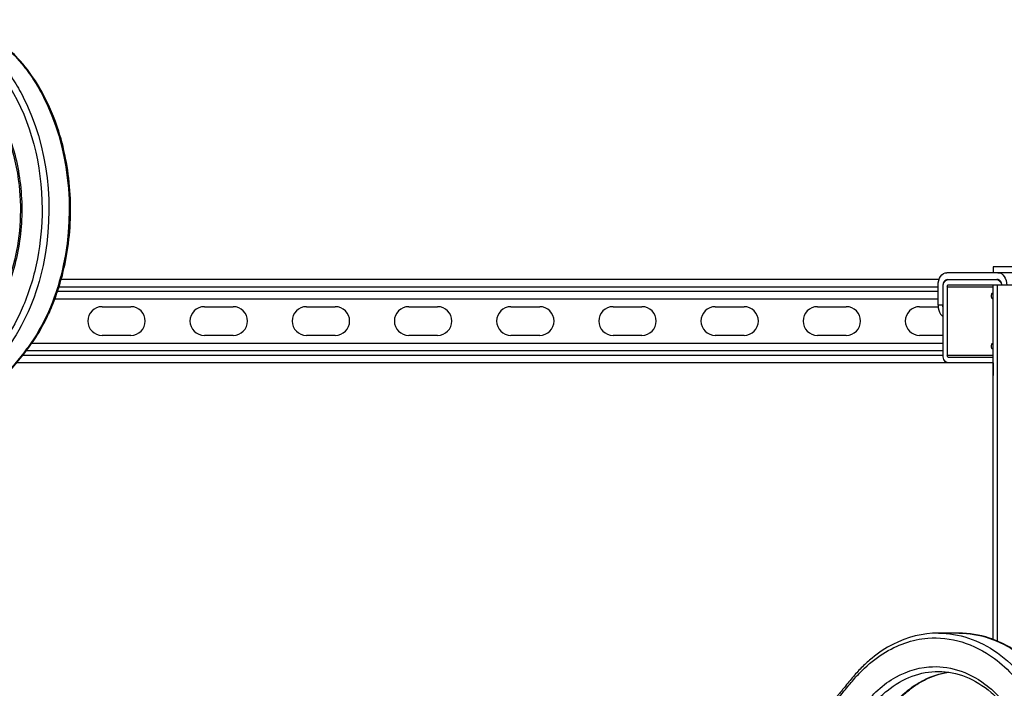
# Model space of a CAD drawing. Extents: x -43 to 43.1, y -19.4 to 19.4.
# Drawn here: x 2 to 21.3, y 6.4 to 19.4 of the extents above; entities that cross this region are included whole.
import ezdxf

# ---------------------------------------------------------------- set-up
doc = ezdxf.new("R2010")
doc.units = 0
doc.header["$MEASUREMENT"] = 0
doc.layers.add('FRONT__2_', color=7, linetype='CONTINUOUS')

msp = doc.modelspace()

# ---------------------------------------------------------------- linework, layer by layer
at = {"layer": 'FRONT__2_', "color": 18, "linetype": 'CONTINUOUS'}
for p, q in [((21.139, 14.499), (20.138, 14.499)), ((21.043, 14.617), (21.043, 14.499)), ((23.601, 14.617), (21.043, 14.617)), ((23.526, 14.499), (21.139, 14.499)), ((19.984, 14.365), (2.79, 14.365)), ((20.149, 14.364), (21.129, 14.364)), ((20.163, 14.364), (21.114, 14.364)), ((21.129, 14.364), (21.114, 14.364)), ((19.965, 14.13), (2.724, 14.13)), ((2.752, 14.225), (19.965, 14.225)), ((19.965, 13.864), (19.965, 14.255)), ((20.061, 14.239), (20.065, 14.239)), ((20.061, 14.239), (20.061, 13.864)), ((20.064, 12.879), (20.064, 14.224)), ((20.141, 14.224), (21.043, 14.224)), ((20.141, 14.224), (20.141, 12.879)), ((21.043, 14.255), (20.163, 14.255)), ((21.036, 14.098), (21.043, 14.098)), ((21.043, 7.325), (21.043, 14.255)), ((21.121, 14.255), (21.043, 14.255)), ((21.992, 14.255), (21.121, 14.255)), ((21.121, 14.255), (21.121, 7.294)), ((2.68, 13.99), (19.965, 13.99)), ((21.014, 14.02), (21.014, 14.067)), ((21.043, 13.989), (21.036, 13.989)), ((3.606, 13.834), (4.169, 13.834)), ((5.606, 13.834), (6.169, 13.834)), ((7.606, 13.834), (8.169, 13.834)), ((9.606, 13.834), (10.169, 13.834)), ((11.606, 13.834), (12.169, 13.834)), ((13.606, 13.834), (14.169, 13.834)), ((15.606, 13.834), (16.169, 13.834)), ((17.606, 13.834), (18.169, 13.834)), ((19.606, 13.834), (19.966, 13.834)), ((20.061, 13.864), (19.965, 13.864)), ((20.064, 13.115), (2.226, 13.115)), ((4.169, 13.271), (3.606, 13.271)), ((6.169, 13.271), (5.606, 13.271)), ((8.169, 13.271), (7.606, 13.271)), ((10.169, 13.271), (9.606, 13.271)), ((12.169, 13.271), (11.606, 13.271)), ((14.169, 13.271), (13.606, 13.271)), ((16.169, 13.271), (15.606, 13.271)), ((18.169, 13.271), (17.606, 13.271)), ((20.064, 13.271), (19.606, 13.271)), ((21.036, 13.114), (21.043, 13.114)), ((2.122, 12.975), (20.064, 12.975)), ((21.014, 13.036), (21.014, 13.083)), ((21.043, 13.005), (21.036, 13.005)), ((1.934, 12.74), (20.152, 12.74)), ((20.064, 12.88), (2.048, 12.88)), ((21.043, 12.879), (20.141, 12.879)), ((20.163, 12.848), (21.043, 12.848)), ((21.043, 12.739), (20.163, 12.739)), ((21.043, 12.739), (21.043, 12.487))]:
    msp.add_line(p, q, dxfattribs=at)
for centre, start, end in [((3.606, 13.553), 90, 180), ((4.169, 13.553), 0, 90), ((5.606, 13.553), 90, 180), ((6.169, 13.553), 0, 90), ((7.606, 13.553), 90, 180), ((8.169, 13.553), 0, 90), ((9.606, 13.553), 90, 180), ((10.169, 13.553), 0, 90), ((11.606, 13.553), 90, 180), ((12.169, 13.553), 0, 90), ((13.606, 13.553), 90, 180), ((14.169, 13.553), 0, 90), ((15.606, 13.553), 90, 180), ((16.169, 13.553), 0, 90), ((17.606, 13.553), 90, 180), ((18.169, 13.553), 0, 90), ((19.606, 13.553), 90, 180), ((3.606, 13.553), 180, 270), ((4.169, 13.553), 270, 0), ((5.606, 13.553), 180, 270), ((6.169, 13.553), 270, 0), ((7.606, 13.553), 180, 270), ((8.169, 13.553), 270, 0), ((9.606, 13.553), 180, 270), ((10.169, 13.553), 270, 0), ((11.606, 13.553), 180, 270), ((12.169, 13.553), 270, 0), ((13.606, 13.553), 180, 270), ((14.169, 13.553), 270, 0), ((15.606, 13.553), 180, 270), ((16.169, 13.553), 270, 0), ((17.606, 13.553), 180, 270), ((18.169, 13.553), 270, 0), ((19.606, 13.553), 180, 270)]:
    msp.add_arc(centre, 0.281, start, end, dxfattribs=at)
at = {"layer": 'FRONT__2_', "color": 18, "linetype": 'CONTINUOUS', "extrusion": (1.22465e-16, -1.36846e-48, -1)}
for centre, major_axis, start_param, end_param in [((20.138, 14.255), (0, 0.244), 5.497787, 6.283185), ((20.138, 14.255), (0, 0.244), 4.712389, 5.497787), ((21.114, 14.224), (0, 0.14), 0, 0.785398), ((21.114, 14.224), (0, 0.14), 0.785398, 1.345775), ((21.036, 14.067), (0, 0.0312), 4.712389, 5.497787), ((21.036, 14.067), (0, 0.0312), 5.497787, 6.283185)]:
    msp.add_ellipse(centre, major_axis=major_axis, ratio=0.707107, start_param=start_param, end_param=end_param, dxfattribs=at)
at = {"layer": 'FRONT__2_', "color": 18, "linetype": 'CONTINUOUS', "extrusion": (1.22465e-16, 0, -1)}
for centre, major_axis, start_param, end_param in [((21.139, 14.255), (0, 0.244), 0, 0.785398), ((21.139, 14.255), (0, 0.244), 0.785398, 1.570796), ((21.036, 13.083), (0, 0.0313), 4.712389, 5.497787), ((21.036, 13.083), (0, 0.0313), 5.497787, 6.283185), ((21.036, 13.036), (0, 0.0312), 3.926991, 4.712389), ((21.036, 13.036), (0, 0.0312), 3.141593, 3.926991), ((20.163, 12.879), (0, 0.14), 3.926991, 4.712389), ((20.163, 12.879), (0, 0.14), 3.141593, 3.926991)]:
    msp.add_ellipse(centre, major_axis=major_axis, ratio=0.707107, start_param=start_param, end_param=end_param, dxfattribs=at)
at = {"layer": 'FRONT__2_', "color": 18, "linetype": 'CONTINUOUS'}
for centre, major_axis, start_param, end_param in [((20.149, 14.239), (0, 0.125), 0.785398, 1.570796), ((20.149, 14.239), (0, 0.125), 0, 0.785398), ((21.129, 14.239), (0, 0.125), 6.158865, 6.283185), ((21.129, 14.239), (0, 0.125), 4.840738, 6.158865), ((20.163, 14.224), (0, 0.0312), 0.785398, 1.570796), ((20.163, 14.224), (0, 0.0312), 0, 0.785398), ((20.142, 13.864), (0, 0.25), 1.570796, 2.356194), ((20.142, 13.864), (0, 0.25), 2.356194, 2.686766), ((20.163, 12.879), (0, 0.0312), 1.570796, 2.356194), ((20.163, 12.879), (0, 0.0312), 2.356194, 3.141593)]:
    msp.add_ellipse(centre, major_axis=major_axis, ratio=0.707107, start_param=start_param, end_param=end_param, dxfattribs=at)
at = {"layer": 'FRONT__2_', "color": 18, "linetype": 'CONTINUOUS', "extrusion": (1.22465e-16, -7.00649e-46, -1)}
for start_param, end_param in [(4.712389, 5.497787), (5.497787, 6.283185)]:
    msp.add_ellipse((20.163, 14.224), major_axis=(0, 0.14), ratio=0.707107, start_param=start_param, end_param=end_param, dxfattribs=at)
at = {"layer": 'FRONT__2_', "color": 18, "linetype": 'CONTINUOUS', "extrusion": (1.22465e-16, 1.36846e-48, -1)}
for centre, major_axis, start_param, end_param in [((21.036, 14.02), (0, 0.0313), 3.926991, 4.712389), ((21.036, 14.02), (0, 0.0313), 3.141593, 3.926991), ((20.237, 13.864), (0, 0.25), 4.50867, 4.712389)]:
    msp.add_ellipse(centre, major_axis=major_axis, ratio=0.707107, start_param=start_param, end_param=end_param, dxfattribs=at)
at = {"layer": 'FRONT__2_', "color": 18, "linetype": 'CONTINUOUS'}
for points, knots in [([(-4.416, 15.211), (-3.815, 15.945), (-2.974, 16.972), (-2.131, 17.997), (-1.831, 18.364), (-1.712, 18.513), (-1.461, 18.791), (-0.982, 19.174), (-0.089, 19.475), (0.816, 19.205), (1.463, 18.613), (1.694, 18.301), (2.21, 17.462), (2.51, 16.292), (2.371, 14.764), (2.105, 13.874), (1.838, 13.386), (1.617, 13.066), (1.526, 12.955), (1.194, 12.553), (0.353, 11.523), (-0.491, 10.496), (-1.093, 9.762)], [0, 0, 0, 0, 0.15625, 0.21875, 0.21875, 0.234375, 0.25, 0.28125, 0.34375, 0.4375, 0.46875, 0.5, 0.5, 0.625, 0.671875, 0.71875, 0.757812, 0.757812, 0.78125, 0.78125, 0.84375, 1, 1, 1, 1]), ([(-0.027, 19.448), (0.371, 19.448), (0.964, 19.253), (1.564, 18.693), (1.868, 18.28), (2.526, 17.141), (2.69, 15.772), (2.388, 14.359), (2.218, 13.809), (1.962, 13.335), (1.742, 13.017), (1.663, 12.918), (1.506, 12.727), (1.274, 12.446), (1.04, 12.159), (0.262, 11.208), (-0.361, 10.45), (-0.983, 9.691)], [0, 0, 0, 0, 0.125, 0.1875, 0.21875, 0.25, 0.5, 0.5, 0.5625, 0.625, 0.625, 0.65625, 0.65625, 0.6875, 0.75, 0.75, 1, 1, 1, 1]), ([(0.371, 19.448), (0.769, 19.448), (1.362, 19.253), (1.962, 18.693), (2.266, 18.28), (2.924, 17.141), (3.088, 15.772), (2.785, 14.359), (2.616, 13.809), (2.359, 13.335), (2.139, 13.017), (2.061, 12.918), (1.904, 12.727), (1.671, 12.445), (1.438, 12.159), (0.66, 11.208), (0.037, 10.45), (-0.586, 9.691)], [0, 0, 0, 0, 0.125, 0.1875, 0.21875, 0.25, 0.5, 0.5, 0.5625, 0.625, 0.625, 0.65625, 0.65625, 0.6875, 0.75, 0.75, 1, 1, 1, 1]), ([(-0.556, 9.703), (-0.232, 10.098), (0.092, 10.493), (0.474, 10.958), (0.687, 11.219), (1.424, 12.117), (1.597, 12.329), (1.784, 12.558), (1.863, 12.654), (1.924, 12.728), (1.983, 12.799), (2.021, 12.845), (2.084, 12.922), (2.138, 12.991), (2.208, 13.086), (2.315, 13.238), (2.477, 13.51), (2.614, 13.812), (2.677, 13.973), (2.695, 14.024), (2.697, 14.028), (2.701, 14.038), (2.714, 14.076), (2.794, 14.307), (2.961, 14.952), (3.032, 16.032), (2.83, 17.156), (2.57, 17.772), (2.401, 18.084), (2.354, 18.164), (2.206, 18.394), (2.045, 18.61), (1.777, 18.876), (1.622, 19.003), (1.525, 19.071), (1.485, 19.099), (1.474, 19.106), (1.45, 19.121), (1.34, 19.191), (0.99, 19.373), (0.629, 19.448), (0.371, 19.448)], [0, 0, 0, 0, 0.066406, 0.066406, 0.078125, 0.109375, 0.25, 0.273438, 0.273438, 0.3125, 0.328125, 0.34375, 0.375, 0.4375, 0.4375, 0.5, 0.625, 0.703125, 0.734375, 0.736816, 0.737549, 0.737549, 0.738037, 0.742188, 0.765625, 0.8125, 0.859375, 0.890625, 0.890625, 0.902344, 0.902344, 0.921875, 0.929688, 0.9375, 0.941406, 0.941406, 0.942383, 0.943359, 0.945312, 0.960938, 1, 1, 1, 1]), ([(-4.157, 14.785), (-3.676, 15.372), (-2.954, 16.252), (-2.233, 17.132), (-1.872, 17.571), (-1.752, 17.717), (-1.57, 17.94), (-1.452, 18.087), (-1.242, 18.32), (-0.841, 18.64), (-0.09, 18.894), (0.671, 18.667), (1.215, 18.169), (1.41, 17.906), (1.585, 17.622), (1.662, 17.471), (1.86, 16.995), (2.043, 16.301), (2.045, 15.559), (1.976, 15.009), (1.906, 14.643), (1.73, 14.127), (1.533, 13.748), (1.393, 13.545), (1.294, 13.414), (1.21, 13.312), (1.054, 13.125), (0.695, 12.684), (-0.118, 11.693), (-0.871, 10.776), (-1.353, 10.188)], [0, 0, 0, 0, 0.125, 0.1875, 0.1875, 0.21875, 0.21875, 0.234375, 0.25, 0.28125, 0.34375, 0.4375, 0.46875, 0.5, 0.5, 0.53125, 0.53125, 0.59375, 0.65625, 0.65625, 0.6875, 0.71875, 0.75, 0.765625, 0.765625, 0.78125, 0.789063, 0.804688, 0.875, 1, 1, 1, 1]), ([(-0.027, 18.699), (0.334, 18.699), (0.784, 18.521), (1.159, 18.145), (1.266, 18.022), (1.35, 17.918), (1.495, 17.707), (1.61, 17.493), (1.662, 17.38), (1.674, 17.355), (1.679, 17.344), (1.679, 17.342), (1.682, 17.335), (1.712, 17.268), (1.854, 16.915), (2.003, 16.274), (2.017, 15.412), (1.92, 14.832), (1.793, 14.405), (1.672, 14.09), (1.526, 13.815), (1.438, 13.68), (1.375, 13.589), (1.316, 13.509), (1.223, 13.396), (1.149, 13.306), (1.111, 13.26), (1.087, 13.231), (1.083, 13.226), (1.057, 13.194), (0.995, 13.119), (0.726, 12.789), (0.328, 12.305), (-0.095, 11.788), (-0.586, 11.19), (-0.976, 10.714), (-1.359, 10.247)], [0, 0, 0, 0, 0.125, 0.15625, 0.15625, 0.171875, 0.195312, 0.210938, 0.213379, 0.214844, 0.214844, 0.215576, 0.215576, 0.216797, 0.234375, 0.3125, 0.375, 0.4375, 0.453125, 0.484375, 0.53125, 0.5625, 0.5625, 0.59375, 0.625, 0.640625, 0.65625, 0.65625, 0.660156, 0.660156, 0.667969, 0.6875, 0.78125, 0.84375, 0.875, 1, 1, 1, 1]), ([(19.973, 7.448), (19.67, 7.448), (19.214, 7.336), (18.805, 7.066), (18.61, 6.909), (18.515, 6.822), (18.394, 6.697), (18.311, 6.604), (18.22, 6.495), (18.161, 6.422), (18.117, 6.367), (18.089, 6.333), (17.949, 6.163), (17.732, 5.899), (16.788, 4.748), (15.7, 3.421), (15.577, 3.271)], [0, 0, 0, 0, 0.25, 0.375, 0.375, 0.4375, 0.46875, 0.5, 0.53125, 0.5625, 0.5625, 0.578125, 0.59375, 0.6875, 0.6875, 1, 1, 1, 1]), ([(15.584, 3.211), (16.185, 3.945), (17.026, 4.972), (17.869, 5.997), (18.169, 6.364), (18.288, 6.513), (18.539, 6.791), (19.018, 7.174), (19.911, 7.475), (20.816, 7.205), (21.463, 6.613), (21.694, 6.301), (22.21, 5.462), (22.51, 4.292), (22.371, 2.764), (22.105, 1.874), (21.838, 1.386), (21.617, 1.066), (21.526, 0.955), (21.194, 0.553), (20.353, -0.477), (19.509, -1.504), (18.907, -2.238)], [0, 0, 0, 0, 0.15625, 0.21875, 0.21875, 0.234375, 0.25, 0.28125, 0.34375, 0.4375, 0.46875, 0.5, 0.5, 0.625, 0.671875, 0.71875, 0.757812, 0.757812, 0.78125, 0.78125, 0.84375, 1, 1, 1, 1]), ([(19.973, 7.448), (20.371, 7.448), (20.964, 7.253), (21.564, 6.693), (21.868, 6.28), (22.526, 5.141), (22.69, 3.772), (22.388, 2.359), (22.218, 1.809), (21.962, 1.335), (21.742, 1.017), (21.663, 0.918), (21.506, 0.727), (21.274, 0.446), (21.04, 0.159), (20.262, -0.792), (19.639, -1.55), (19.017, -2.309)], [0, 0, 0, 0, 0.125, 0.1875, 0.21875, 0.25, 0.5, 0.5, 0.5625, 0.625, 0.625, 0.65625, 0.65625, 0.6875, 0.75, 0.75, 1, 1, 1, 1]), ([(20.371, 7.448), (20.769, 7.448), (21.362, 7.253), (21.962, 6.693), (22.266, 6.28), (22.924, 5.141), (23.088, 3.772), (22.785, 2.359), (22.616, 1.809), (22.359, 1.335), (22.139, 1.017), (22.061, 0.918), (21.904, 0.727), (21.671, 0.445), (21.438, 0.159), (20.66, -0.792), (20.037, -1.55), (19.414, -2.309)], [0, 0, 0, 0, 0.125, 0.1875, 0.21875, 0.25, 0.5, 0.5, 0.5625, 0.625, 0.625, 0.65625, 0.65625, 0.6875, 0.75, 0.75, 1, 1, 1, 1]), ([(19.444, -2.297), (19.762, -1.909), (20.08, -1.521), (20.455, -1.065), (20.512, -0.995), (20.714, -0.749), (21.402, 0.091), (21.58, 0.309), (21.767, 0.537), (21.805, 0.583), (21.862, 0.653), (21.931, 0.737), (21.982, 0.797), (22.019, 0.843), (22.036, 0.864), (22.09, 0.93), (22.152, 1.008), (22.212, 1.092), (22.313, 1.237), (22.451, 1.456), (22.608, 1.797), (22.675, 1.968), (22.692, 2.015), (22.696, 2.026), (22.696, 2.026), (22.703, 2.046), (22.752, 2.183), (22.952, 2.843), (23.039, 3.845), (22.868, 4.95), (22.656, 5.586), (22.485, 5.931), (22.393, 6.097), (22.331, 6.203), (22.179, 6.432), (22.034, 6.613), (21.865, 6.789), (21.748, 6.902), (21.609, 7.012), (21.522, 7.073), (21.498, 7.089), (21.482, 7.1), (21.478, 7.103), (21.427, 7.137), (21.265, 7.235), (20.903, 7.395), (20.574, 7.448), (20.371, 7.448)], [0, 0, 0, 0, 0.066406, 0.066406, 0.078125, 0.078125, 0.109375, 0.25, 0.265625, 0.28125, 0.28125, 0.3125, 0.34375, 0.34375, 0.375, 0.375, 0.4375, 0.484375, 0.484375, 0.625, 0.703125, 0.726562, 0.731445, 0.731445, 0.73291, 0.73291, 0.733887, 0.75, 0.8125, 0.84375, 0.875, 0.890625, 0.890625, 0.898438, 0.90625, 0.921875, 0.921875, 0.929688, 0.9375, 0.939453, 0.94043, 0.94043, 0.941406, 0.941406, 0.949219, 0.96875, 1, 1, 1, 1]), ([(15.843, 2.785), (16.324, 3.372), (17.046, 4.252), (17.767, 5.132), (18.128, 5.571), (18.248, 5.717), (18.43, 5.94), (18.548, 6.087), (18.758, 6.32), (19.159, 6.64), (19.91, 6.894), (20.671, 6.667), (21.215, 6.169), (21.41, 5.906), (21.585, 5.622), (21.662, 5.471), (21.86, 4.995), (22.043, 4.301), (22.045, 3.559), (21.976, 3.009), (21.906, 2.643), (21.73, 2.127), (21.533, 1.748), (21.393, 1.545), (21.294, 1.414), (21.21, 1.312), (21.054, 1.125), (20.695, 0.684), (19.882, -0.307), (19.129, -1.224), (18.647, -1.812)], [0, 0, 0, 0, 0.125, 0.1875, 0.1875, 0.21875, 0.21875, 0.234375, 0.25, 0.28125, 0.34375, 0.4375, 0.46875, 0.5, 0.5, 0.53125, 0.53125, 0.59375, 0.65625, 0.65625, 0.6875, 0.71875, 0.75, 0.765625, 0.765625, 0.78125, 0.789063, 0.804688, 0.875, 1, 1, 1, 1]), ([(15.953, 2.714), (16.634, 3.545), (17.314, 4.375), (18.165, 5.412), (18.334, 5.617), (18.549, 5.881), (18.632, 5.983), (18.781, 6.156), (18.891, 6.259), (19.283, 6.575), (19.628, 6.699), (19.973, 6.699)], [0, 0, 0, 0, 0.5, 0.5, 0.625, 0.625, 0.65625, 0.6875, 0.75, 0.75, 1, 1, 1, 1]), ([(16.351, 2.714), (17.079, 3.602), (17.807, 4.491), (18.656, 5.526), (18.777, 5.673), (18.941, 5.873), (19.06, 6.02), (19.162, 6.135), (19.303, 6.272), (19.451, 6.395), (19.761, 6.584), (20.004, 6.661), (20.168, 6.684)], [0, 0, 0, 0, 0.5625, 0.5625, 0.65625, 0.65625, 0.6875, 0.75, 0.75, 0.8125, 0.875, 1, 1, 1, 1]), ([(16.38, 2.726), (16.66, 3.068), (17.053, 3.547), (17.473, 4.06), (17.628, 4.248), (17.67, 4.299), (17.687, 4.32), (17.69, 4.324), (17.703, 4.34), (17.801, 4.459), (18.104, 4.828), (18.307, 5.076), (18.333, 5.109), (18.4, 5.189), (18.474, 5.28), (18.55, 5.373), (18.605, 5.439), (18.673, 5.522), (18.711, 5.569), (18.764, 5.633), (18.807, 5.686), (18.866, 5.758), (18.929, 5.835), (18.982, 5.9), (19.071, 6.008), (19.149, 6.099), (19.206, 6.16), (19.231, 6.185), (19.238, 6.192), (19.275, 6.229), (19.364, 6.311), (19.524, 6.434), (19.787, 6.587), (19.998, 6.656), (20.139, 6.679)], [0, 0, 0, 0, 0.3125, 0.4375, 0.46875, 0.484375, 0.484375, 0.488281, 0.488281, 0.496094, 0.53125, 0.53125, 0.537109, 0.537109, 0.546875, 0.554687, 0.554687, 0.5625, 0.578125, 0.578125, 0.59375, 0.601562, 0.609375, 0.632812, 0.65625, 0.695312, 0.710938, 0.710938, 0.71875, 0.71875, 0.75, 0.8125, 0.875, 1, 1, 1, 1]), ([(19.973, 6.699), (20.334, 6.699), (20.784, 6.521), (21.159, 6.145), (21.266, 6.022), (21.35, 5.918), (21.495, 5.707), (21.61, 5.493), (21.662, 5.38), (21.674, 5.355), (21.679, 5.344), (21.679, 5.342), (21.682, 5.335), (21.712, 5.268), (21.854, 4.915), (22.003, 4.274), (22.017, 3.412), (21.92, 2.832), (21.793, 2.405), (21.672, 2.09), (21.526, 1.815), (21.438, 1.68), (21.375, 1.589), (21.316, 1.509), (21.223, 1.396), (21.149, 1.306), (21.111, 1.26), (21.087, 1.231), (21.083, 1.226), (21.057, 1.194), (20.995, 1.119), (20.726, 0.789), (20.328, 0.305), (19.905, -0.212), (19.414, -0.81), (19.024, -1.286), (18.641, -1.753)], [0, 0, 0, 0, 0.125, 0.15625, 0.15625, 0.171875, 0.195312, 0.210938, 0.213379, 0.214844, 0.214844, 0.215576, 0.215576, 0.216797, 0.234375, 0.3125, 0.375, 0.4375, 0.453125, 0.484375, 0.53125, 0.5625, 0.5625, 0.59375, 0.625, 0.640625, 0.65625, 0.65625, 0.660156, 0.660156, 0.667969, 0.6875, 0.78125, 0.84375, 0.875, 1, 1, 1, 1])]:
    msp.add_open_spline(points, degree=3, knots=knots, dxfattribs=at)
msp.add_open_spline([(20.371, 7.448), (20.239, 7.448), (20.106, 7.448), (19.973, 7.448)], degree=3, dxfattribs=at)

doc.saveas('drawing.dxf')
